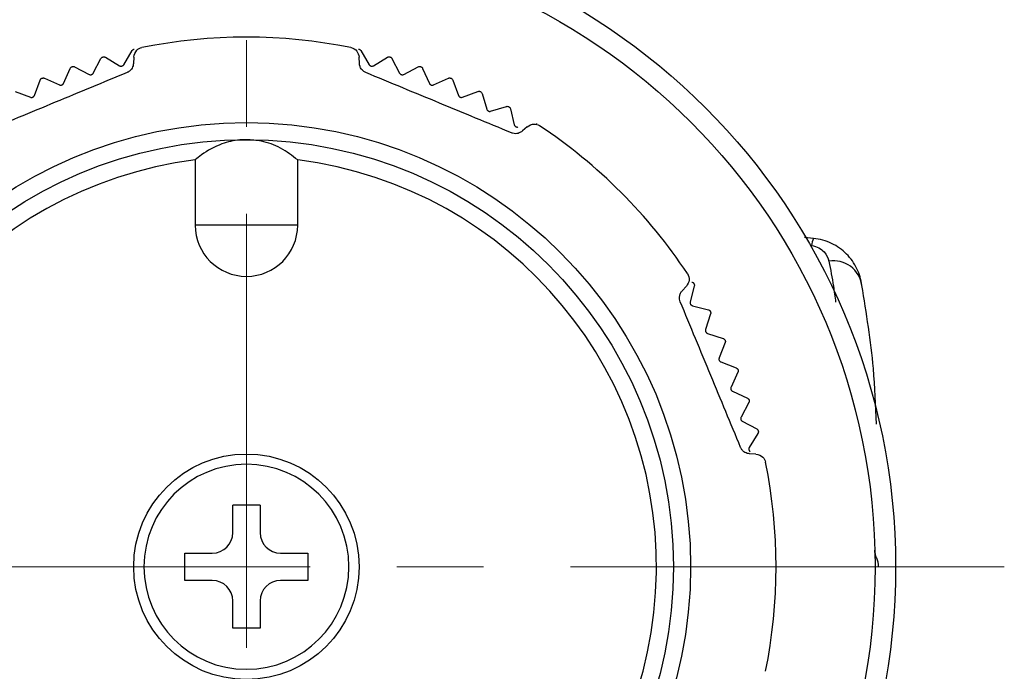
# Model space of a CAD drawing. Units: millimetres. Extents: x 26 to 268, y -30 to 113.
# Drawn here: x 239 to 268, y 73 to 92 of the extents above; entities that cross this region are included whole.
import ezdxf

# ---------------------------------------------------------------- set-up
doc = ezdxf.new("R2010")
doc.units = ezdxf.units.MM
doc.linetypes.add('CENTERX2', pattern=[20.32, 12.7, -2.54, 2.54, -2.54])
doc.layers.get('0').update_dxf_attribs({"lineweight": 35})

msp = doc.modelspace()

# ---------------------------------------------------------------- linework, layer by layer
at = {"color": 7, "linetype": 'CENTERX2', "lineweight": 18}
for p, q in [((245.532, 32.858), (245.532, 113.087)), ((267.715, 75.867), (223.349, 75.867))]:
    msp.add_line(p, q, dxfattribs=at)
at = {"color": 7, "linetype": 'Continuous', "lineweight": 25}
for p, q in [((241.939, 90.561), (242.187, 90.973)), ((242.232, 90.782), (242.224, 90.596)), ((248.839, 90.596), (248.831, 90.782)), ((248.876, 90.973), (249.124, 90.561)), ((240.502, 90.499), (240.928, 90.277)), ((241.05, 90.315), (241.272, 90.741)), ((241.403, 90.778), (241.815, 90.53)), ((249.248, 90.53), (249.66, 90.778)), ((249.791, 90.741), (250.013, 90.315)), ((250.135, 90.277), (250.561, 90.499)), ((240.177, 90.015), (240.373, 90.454)), ((250.69, 90.454), (250.886, 90.015)), ((239.325, 89.662), (239.494, 90.112)), ((239.619, 90.165), (240.059, 89.969)), ((251.005, 89.969), (251.444, 90.165)), ((251.57, 90.112), (251.738, 89.662)), ((238.758, 89.778), (239.209, 89.609)), ((251.854, 89.609), (252.305, 89.778)), ((252.427, 89.718), (252.568, 89.258)), ((252.68, 89.198), (253.14, 89.339)), ((253.258, 89.272), (253.371, 88.804)), ((253.745, 88.746), (253.608, 88.621)), ((244.032, 87.773), (244.032, 85.867)), ((247.032, 85.867), (247.032, 87.773)), ((247.032, 85.867), (244.032, 85.867)), ((262.13, 85.477), (261.863, 85.501)), ((258.285, 83.943), (258.41, 84.08)), ((258.641, 84.084), (258.521, 83.618)), ((258.586, 83.509), (259.052, 83.389)), ((259.118, 83.27), (258.97, 82.812)), ((259.028, 82.699), (259.486, 82.551)), ((259.544, 82.428), (259.368, 81.98)), ((259.419, 81.863), (259.867, 81.687)), ((259.918, 81.561), (259.715, 81.125)), ((259.759, 81.005), (260.195, 80.803)), ((260.238, 80.674), (260.009, 80.25)), ((260.046, 80.128), (260.469, 79.9)), ((260.504, 79.768), (260.249, 79.36)), ((260.446, 79.167), (260.26, 79.175)), ((245.932, 77.667), (245.132, 77.667)), ((245.132, 76.867), (245.132, 77.667)), ((245.932, 77.667), (245.932, 76.867)), ((243.732, 76.267), (244.532, 76.267)), ((243.732, 75.467), (243.732, 76.267)), ((246.532, 76.267), (247.332, 76.267)), ((247.332, 76.267), (247.332, 75.467)), ((244.532, 75.467), (243.732, 75.467)), ((247.332, 75.467), (246.532, 75.467)), ((245.132, 74.067), (245.132, 74.867)), ((245.932, 74.867), (245.932, 74.067)), ((245.932, 74.067), (245.132, 74.067))]:
    msp.add_line(p, q, dxfattribs=at)
at = {"color": 7, "linetype": 'Continuous', "lineweight": 25, "flags": 128}
for points in [[(241.328, 90.786), (241.328, 90.787), (241.329, 90.787), (241.329, 90.787), (241.33, 90.787), (241.331, 90.787), (241.331, 90.787), (241.332, 90.788), (241.332, 90.788)], [(242.245, 91.015), (242.245, 91.015), (242.246, 91.015), (242.247, 91.015), (242.247, 91.015), (242.248, 91.016), (242.249, 91.016), (242.249, 91.016), (242.25, 91.016)], [(248.813, 91.016), (248.814, 91.016), (248.815, 91.016), (248.815, 91.016), (248.816, 91.015), (248.816, 91.015), (248.817, 91.015), (248.818, 91.015), (248.818, 91.015)], [(249.731, 90.788), (249.731, 90.788), (249.732, 90.787), (249.733, 90.787), (249.733, 90.787), (249.734, 90.787), (249.734, 90.787), (249.735, 90.787), (249.736, 90.786)], [(240.426, 90.502), (240.426, 90.503), (240.427, 90.503), (240.428, 90.503), (240.428, 90.503), (240.429, 90.503), (240.429, 90.504), (240.43, 90.504), (240.431, 90.504)], [(250.633, 90.504), (250.633, 90.504), (250.634, 90.504), (250.634, 90.503), (250.635, 90.503), (250.636, 90.503), (250.636, 90.503), (250.637, 90.503), (250.637, 90.502)], [(239.543, 90.164), (239.544, 90.164), (239.544, 90.164), (239.545, 90.165), (239.545, 90.165), (239.546, 90.165), (239.547, 90.165), (239.547, 90.166), (239.548, 90.166)], [(251.515, 90.166), (251.516, 90.166), (251.517, 90.165), (251.517, 90.165), (251.518, 90.165), (251.518, 90.165), (251.519, 90.164), (251.519, 90.164), (251.52, 90.164)], [(252.376, 89.774), (252.377, 89.774), (252.377, 89.774), (252.378, 89.774), (252.378, 89.773), (252.379, 89.773), (252.379, 89.773), (252.38, 89.772), (252.38, 89.772)], [(253.211, 89.331), (253.212, 89.331), (253.212, 89.331), (253.213, 89.33), (253.213, 89.33), (253.214, 89.33), (253.214, 89.329), (253.215, 89.329), (253.215, 89.329)], [(254.018, 88.838), (254.018, 88.838), (254.019, 88.837), (254.019, 88.837), (254.02, 88.837), (254.02, 88.836), (254.021, 88.836), (254.021, 88.836), (254.022, 88.835)], [(258.627, 84.159), (258.628, 84.158), (258.628, 84.158), (258.628, 84.157), (258.629, 84.157), (258.629, 84.156), (258.629, 84.156), (258.63, 84.155), (258.63, 84.155)], [(259.109, 83.345), (259.109, 83.345), (259.109, 83.344), (259.109, 83.343), (259.11, 83.343), (259.11, 83.342), (259.11, 83.342), (259.111, 83.341), (259.111, 83.341)], [(259.539, 82.503), (259.539, 82.503), (259.54, 82.502), (259.54, 82.502), (259.54, 82.501), (259.541, 82.501), (259.541, 82.5), (259.541, 82.5), (259.541, 82.499)], [(259.918, 81.637), (259.918, 81.637), (259.918, 81.636), (259.918, 81.635), (259.919, 81.635), (259.919, 81.634), (259.919, 81.634), (259.919, 81.633), (259.92, 81.633)], [(260.243, 80.749), (260.243, 80.749), (260.243, 80.748), (260.243, 80.748), (260.243, 80.747), (260.244, 80.746), (260.244, 80.746), (260.244, 80.745), (260.244, 80.745)], [(260.513, 79.843), (260.513, 79.843), (260.513, 79.842), (260.513, 79.842), (260.514, 79.841), (260.514, 79.84), (260.514, 79.84), (260.514, 79.839), (260.514, 79.839)]]:
    msp.add_lwpolyline(points, dxfattribs=at)
at = {"color": 7, "linetype": 'Continuous', "lineweight": 25}
for radius in [19, 18.4, 13, 12.5, 3.3]:
    msp.add_circle((245.532, 75.867), radius, dxfattribs=at)
for centre, radius, start, end in [((245.532, 75.867), 15.5, 78.6184, 101.3816), ((245.532, 75.867), 15.5, 33.6184, 56.3816), ((245.532, 75.867), 12, 97.1808, 82.8192), ((245.532, 85.867), 1.5, 180, 0), ((262.558, 85.253), 0.483, 152.3247, 178.5166), ((262.725, 83.995), 0.826, 7.493, 99.8915), ((245.532, 75.867), 3, 0, 180), ((245.532, 75.867), 15.5, 348.6184, 11.3816), ((244.532, 76.867), 0.6, 270, 0), ((246.532, 76.867), 0.6, 180, 270), ((245.532, 75.867), 3, 180, 0), ((244.532, 74.867), 0.6, 0, 90), ((246.532, 74.867), 0.6, 90, 180)]:
    msp.add_arc(centre, radius, start, end, dxfattribs=at)
for points, knots in [([(241.272, 90.741), (241.277, 90.749), (241.285, 90.762), (241.305, 90.778), (241.32, 90.784), (241.328, 90.786)], [0, 0, 0, 0, 0.398718, 0.7162, 1, 1, 1, 1]), ([(241.332, 90.788), (241.34, 90.789), (241.356, 90.792), (241.381, 90.789), (241.395, 90.782), (241.403, 90.778)], [0, 0, 0, 0, 0.298458, 0.598101, 1, 1, 1, 1]), ([(242.187, 90.973), (242.192, 90.981), (242.201, 90.993), (242.222, 91.008), (242.238, 91.013), (242.245, 91.015)], [0, 0, 0, 0, 0.398637, 0.716133, 1, 1, 1, 1]), ([(242.232, 90.782), (242.255, 90.857), (242.296, 90.997), (242.417, 91.051), (242.472, 91.062), (242.473, 91.063)], [0, 0, 0, 0, 0.53855, 0.990979, 1, 1, 1, 1]), ([(248.59, 91.063), (248.591, 91.062), (248.658, 91.049), (248.778, 90.988), (248.814, 90.846), (248.831, 90.782)], [0, 0, 0, 0, 0.009019, 0.553574, 1, 1, 1, 1]), ([(248.818, 91.015), (248.826, 91.013), (248.841, 91.008), (248.862, 90.993), (248.871, 90.981), (248.876, 90.973)], [0, 0, 0, 0, 0.298504, 0.598152, 1, 1, 1, 1]), ([(249.66, 90.778), (249.668, 90.782), (249.682, 90.789), (249.708, 90.792), (249.723, 90.789), (249.731, 90.788)], [0, 0, 0, 0, 0.3986329, 0.7161294, 1, 1, 1, 1]), ([(249.736, 90.786), (249.743, 90.784), (249.758, 90.778), (249.778, 90.762), (249.786, 90.749), (249.791, 90.741)], [0, 0, 0, 0, 0.29846, 0.598102, 1, 1, 1, 1]), ([(240.373, 90.454), (240.378, 90.462), (240.385, 90.476), (240.404, 90.493), (240.419, 90.499), (240.426, 90.502)], [0, 0, 0, 0, 0.398786, 0.716257, 1, 1, 1, 1]), ([(240.431, 90.504), (240.438, 90.506), (240.454, 90.51), (240.479, 90.508), (240.494, 90.502), (240.502, 90.499)], [0, 0, 0, 0, 0.298401, 0.598036, 1, 1, 1, 1]), ([(241.815, 90.53), (241.823, 90.526), (241.837, 90.519), (241.863, 90.516), (241.887, 90.52), (241.908, 90.529), (241.926, 90.543), (241.934, 90.555), (241.939, 90.561)], [0, 0, 0, 0, 0.201507, 0.364118, 0.527702, 0.670209, 0.815842, 1, 1, 1, 1]), ([(242.224, 90.596), (242.218, 90.551), (242.208, 90.487), (242.142, 90.398), (242.088, 90.354), (242.049, 90.337), (242.039, 90.332)], [0, 0, 0, 0, 0.500173, 0.711379, 0.924363, 1, 1, 1, 1]), ([(249.024, 90.332), (248.999, 90.345), (248.951, 90.37), (248.891, 90.434), (248.849, 90.513), (248.842, 90.568), (248.839, 90.596)], [0, 0, 0, 0, 0.1865158, 0.3719571, 0.679112, 1, 1, 1, 1]), ([(249.124, 90.561), (249.129, 90.554), (249.138, 90.541), (249.16, 90.526), (249.183, 90.518), (249.206, 90.517), (249.228, 90.52), (249.241, 90.527), (249.248, 90.53)], [0, 0, 0, 0, 0.201509, 0.36412, 0.527703, 0.67021, 0.815843, 1, 1, 1, 1]), ([(250.561, 90.499), (250.57, 90.502), (250.584, 90.508), (250.61, 90.51), (250.625, 90.506), (250.633, 90.504)], [0, 0, 0, 0, 0.398715, 0.716198, 1, 1, 1, 1]), ([(250.637, 90.502), (250.645, 90.499), (250.659, 90.493), (250.678, 90.476), (250.686, 90.462), (250.69, 90.454)], [0, 0, 0, 0, 0.298403, 0.598038, 1, 1, 1, 1]), ([(242.039, 90.332), (241.338, 90.042), (239.916, 89.453), (238.494, 88.864), (237.773, 88.565)], [0, 0, 0, 0, 0.492939, 1, 1, 1, 1]), ([(240.928, 90.277), (240.936, 90.273), (240.951, 90.267), (240.977, 90.265), (241.001, 90.271), (241.021, 90.281), (241.038, 90.296), (241.046, 90.308), (241.05, 90.315)], [0, 0, 0, 0, 0.20155, 0.364154, 0.527731, 0.670235, 0.815871, 1, 1, 1, 1]), ([(253.29, 88.565), (252.589, 88.855), (251.167, 89.444), (249.745, 90.033), (249.024, 90.332)], [0, 0, 0, 0, 0.4929388, 1, 1, 1, 1]), ([(250.013, 90.315), (250.018, 90.307), (250.026, 90.294), (250.047, 90.278), (250.069, 90.269), (250.092, 90.266), (250.115, 90.268), (250.128, 90.273), (250.135, 90.277)], [0, 0, 0, 0, 0.201552, 0.364155, 0.527732, 0.670236, 0.815872, 1, 1, 1, 1]), ([(239.494, 90.112), (239.497, 90.12), (239.504, 90.135), (239.522, 90.153), (239.536, 90.16), (239.543, 90.164)], [0, 0, 0, 0, 0.3988423, 0.716304, 1, 1, 1, 1]), ([(239.548, 90.166), (239.555, 90.168), (239.57, 90.173), (239.596, 90.173), (239.611, 90.168), (239.619, 90.165)], [0, 0, 0, 0, 0.298329, 0.597955, 1, 1, 1, 1]), ([(240.059, 89.969), (240.067, 89.966), (240.081, 89.961), (240.107, 89.961), (240.131, 89.968), (240.151, 89.979), (240.167, 89.995), (240.174, 90.008), (240.177, 90.015)], [0, 0, 0, 0, 0.201586, 0.364184, 0.527754, 0.670257, 0.815895, 1, 1, 1, 1]), ([(250.886, 90.015), (250.89, 90.007), (250.897, 89.993), (250.917, 89.976), (250.939, 89.965), (250.961, 89.961), (250.984, 89.962), (250.997, 89.966), (251.005, 89.969)], [0, 0, 0, 0, 0.201587, 0.364185, 0.527755, 0.670258, 0.815896, 1, 1, 1, 1]), ([(251.444, 90.165), (251.452, 90.168), (251.467, 90.173), (251.493, 90.173), (251.508, 90.168), (251.515, 90.166)], [0, 0, 0, 0, 0.398784, 0.716255, 1, 1, 1, 1]), ([(251.52, 90.164), (251.527, 90.16), (251.541, 90.153), (251.559, 90.135), (251.566, 90.121), (251.57, 90.112)], [0, 0, 0, 0, 0.298332, 0.597958, 1, 1, 1, 1]), ([(239.209, 89.609), (239.217, 89.607), (239.232, 89.602), (239.258, 89.604), (239.281, 89.612), (239.3, 89.625), (239.316, 89.642), (239.322, 89.655), (239.325, 89.662)], [0, 0, 0, 0, 0.201615, 0.364208, 0.527774, 0.670275, 0.815916, 1, 1, 1, 1]), ([(251.738, 89.662), (251.742, 89.654), (251.749, 89.64), (251.767, 89.621), (251.788, 89.609), (251.81, 89.604), (251.833, 89.603), (251.847, 89.607), (251.854, 89.609)], [0, 0, 0, 0, 0.201616, 0.364209, 0.527775, 0.670276, 0.815916, 1, 1, 1, 1]), ([(252.305, 89.778), (252.313, 89.78), (252.328, 89.785), (252.354, 89.783), (252.369, 89.777), (252.376, 89.774)], [0, 0, 0, 0, 0.39884, 0.716302, 1, 1, 1, 1]), ([(252.38, 89.772), (252.387, 89.768), (252.401, 89.76), (252.418, 89.741), (252.423, 89.726), (252.427, 89.718)], [0, 0, 0, 0, 0.298245, 0.597861, 1, 1, 1, 1]), ([(253.14, 89.339), (253.149, 89.341), (253.164, 89.344), (253.19, 89.341), (253.204, 89.335), (253.211, 89.331)], [0, 0, 0, 0, 0.398886, 0.716341, 1, 1, 1, 1]), ([(252.568, 89.258), (252.571, 89.25), (252.577, 89.235), (252.594, 89.216), (252.614, 89.202), (252.636, 89.195), (252.659, 89.193), (252.672, 89.196), (252.68, 89.198)], [0, 0, 0, 0, 0.20164, 0.364229, 0.527791, 0.67029, 0.815933, 1, 1, 1, 1]), ([(253.215, 89.329), (253.222, 89.324), (253.235, 89.315), (253.251, 89.295), (253.255, 89.28), (253.258, 89.272)], [0, 0, 0, 0, 0.298142, 0.597743, 1, 1, 1, 1]), ([(253.371, 88.804), (253.374, 88.796), (253.378, 88.781), (253.394, 88.76), (253.414, 88.746), (253.435, 88.737), (253.458, 88.734), (253.472, 88.736), (253.48, 88.738)], [0, 0, 0, 0, 0.201659, 0.364245, 0.527803, 0.670302, 0.815945, 1, 1, 1, 1]), ([(253.745, 88.746), (253.814, 88.784), (253.942, 88.853), (254.065, 88.807), (254.112, 88.776), (254.113, 88.775)], [0, 0, 0, 0, 0.538308, 0.990979, 1, 1, 1, 1]), ([(253.608, 88.621), (253.571, 88.594), (253.519, 88.555), (253.41, 88.539), (253.341, 88.546), (253.301, 88.561), (253.29, 88.565)], [0, 0, 0, 0, 0.500066, 0.711288, 0.924291, 1, 1, 1, 1]), ([(245.532, 88.367), (245.466, 88.366), (245.219, 88.358), (244.743, 88.244), (244.316, 88.011), (244.092, 87.824), (244.032, 87.773)], [0, 0, 0, 0, 0.1124151, 0.4266665, 0.8451893, 1, 1, 1, 1]), ([(247.032, 87.773), (246.873, 87.896), (246.567, 88.133), (246.031, 88.335), (245.677, 88.358), (245.532, 88.367)], [0, 0, 0, 0, 0.3897762, 0.7492234, 1, 1, 1, 1]), ([(263.544, 84.103), (263.524, 84.272), (263.476, 84.435), (263.326, 84.748), (263.222, 84.895), (262.972, 85.146), (262.823, 85.254), (262.494, 85.411), (262.314, 85.461), (262.13, 85.477)], [0, 0, 0, 0, 0.25, 0.25, 0.5, 0.5, 0.75, 0.75, 1, 1, 1, 1]), ([(262.074, 85.266), (262.154, 85.259), (262.227, 85.234), (262.348, 85.169), (262.397, 85.129), (262.519, 85.001), (262.564, 84.906), (262.583, 84.809)], [0, 0, 0, 0, 0.25, 0.25, 0.5, 0.5, 1, 1, 1, 1]), ([(258.439, 84.449), (258.44, 84.448), (258.477, 84.392), (258.518, 84.264), (258.444, 84.137), (258.41, 84.08)], [0, 0, 0, 0, 0.009019, 0.553574, 1, 1, 1, 1]), ([(258.568, 84.199), (258.577, 84.197), (258.592, 84.192), (258.613, 84.178), (258.623, 84.165), (258.627, 84.159)], [0, 0, 0, 0, 0.398945, 0.716389, 1, 1, 1, 1]), ([(258.63, 84.155), (258.634, 84.148), (258.641, 84.133), (258.645, 84.108), (258.643, 84.093), (258.641, 84.084)], [0, 0, 0, 0, 0.298046, 0.597635, 1, 1, 1, 1]), ([(258.229, 83.626), (258.221, 83.652), (258.204, 83.704), (258.207, 83.792), (258.233, 83.878), (258.267, 83.921), (258.285, 83.943)], [0, 0, 0, 0, 0.186516, 0.371957, 0.679112, 1, 1, 1, 1]), ([(263.97, 80.043), (263.95, 80.585), (263.902, 81.927), (263.677, 83.29), (263.544, 84.103)], [0, 0, 0, 0, 0.403522, 1, 1, 1, 1]), ([(259.996, 79.36), (259.706, 80.061), (259.117, 81.483), (258.528, 82.905), (258.229, 83.626)], [0, 0, 0, 0, 0.492939, 1, 1, 1, 1]), ([(258.521, 83.618), (258.52, 83.61), (258.517, 83.594), (258.522, 83.569), (258.532, 83.547), (258.547, 83.529), (258.565, 83.516), (258.579, 83.511), (258.586, 83.509)], [0, 0, 0, 0, 0.201654, 0.364241, 0.5278, 0.670299, 0.815942, 1, 1, 1, 1]), ([(259.052, 83.389), (259.061, 83.386), (259.076, 83.381), (259.096, 83.365), (259.104, 83.351), (259.109, 83.345)], [0, 0, 0, 0, 0.3989156, 0.7163651, 1, 1, 1, 1]), ([(259.111, 83.341), (259.114, 83.333), (259.121, 83.319), (259.123, 83.294), (259.12, 83.278), (259.118, 83.27)], [0, 0, 0, 0, 0.298165, 0.59777, 1, 1, 1, 1]), ([(258.97, 82.812), (258.968, 82.803), (258.964, 82.788), (258.967, 82.762), (258.976, 82.74), (258.99, 82.721), (259.007, 82.707), (259.02, 82.701), (259.028, 82.699)], [0, 0, 0, 0, 0.201634, 0.364224, 0.527786, 0.670286, 0.815928, 1, 1, 1, 1]), ([(259.486, 82.551), (259.494, 82.547), (259.508, 82.541), (259.527, 82.524), (259.535, 82.51), (259.539, 82.503)], [0, 0, 0, 0, 0.398877, 0.716333, 1, 1, 1, 1]), ([(259.541, 82.499), (259.544, 82.492), (259.55, 82.477), (259.551, 82.451), (259.546, 82.436), (259.544, 82.428)], [0, 0, 0, 0, 0.298265, 0.597883, 1, 1, 1, 1]), ([(259.368, 81.98), (259.366, 81.971), (259.361, 81.956), (259.362, 81.931), (259.37, 81.907), (259.383, 81.888), (259.399, 81.873), (259.412, 81.866), (259.419, 81.863)], [0, 0, 0, 0, 0.201609, 0.364203, 0.52777, 0.670271, 0.815911, 1, 1, 1, 1]), ([(259.867, 81.687), (259.875, 81.684), (259.889, 81.677), (259.907, 81.658), (259.914, 81.644), (259.918, 81.637)], [0, 0, 0, 0, 0.398829, 0.716293, 1, 1, 1, 1]), ([(259.92, 81.633), (259.922, 81.625), (259.927, 81.61), (259.926, 81.584), (259.921, 81.57), (259.918, 81.561)], [0, 0, 0, 0, 0.298349, 0.597977, 1, 1, 1, 1]), ([(259.715, 81.125), (259.712, 81.117), (259.707, 81.102), (259.706, 81.076), (259.712, 81.052), (259.724, 81.033), (259.74, 81.016), (259.752, 81.009), (259.759, 81.005)], [0, 0, 0, 0, 0.201578, 0.364177, 0.527749, 0.670252, 0.81589, 1, 1, 1, 1]), ([(260.195, 80.803), (260.203, 80.798), (260.217, 80.79), (260.234, 80.771), (260.24, 80.756), (260.243, 80.749)], [0, 0, 0, 0, 0.39877, 0.716244, 1, 1, 1, 1]), ([(260.244, 80.745), (260.246, 80.737), (260.25, 80.721), (260.248, 80.696), (260.242, 80.682), (260.238, 80.674)], [0, 0, 0, 0, 0.298417, 0.598053, 1, 1, 1, 1]), ([(260.009, 80.25), (260.006, 80.242), (259.999, 80.228), (259.997, 80.202), (260.002, 80.178), (260.012, 80.158), (260.027, 80.14), (260.039, 80.133), (260.046, 80.128)], [0, 0, 0, 0, 0.2015401, 0.3641454, 0.5277239, 0.6702288, 0.8158641, 1, 1, 1, 1]), ([(260.469, 79.9), (260.476, 79.895), (260.489, 79.886), (260.505, 79.866), (260.51, 79.851), (260.513, 79.843)], [0, 0, 0, 0, 0.398699, 0.716185, 1, 1, 1, 1]), ([(260.514, 79.839), (260.516, 79.831), (260.518, 79.815), (260.515, 79.79), (260.508, 79.776), (260.504, 79.768)], [0, 0, 0, 0, 0.298471, 0.598114, 1, 1, 1, 1]), ([(260.26, 79.175), (260.215, 79.181), (260.151, 79.191), (260.062, 79.257), (260.018, 79.311), (260.001, 79.35), (259.996, 79.36)], [0, 0, 0, 0, 0.500173, 0.711379, 0.924363, 1, 1, 1, 1]), ([(260.249, 79.36), (260.245, 79.352), (260.238, 79.338), (260.235, 79.312), (260.238, 79.288), (260.247, 79.267), (260.26, 79.249), (260.272, 79.24), (260.278, 79.236)], [0, 0, 0, 0, 0.201495, 0.364108, 0.527694, 0.670201, 0.815833, 1, 1, 1, 1]), ([(260.446, 79.167), (260.522, 79.144), (260.661, 79.103), (260.715, 78.982), (260.727, 78.927), (260.727, 78.926)], [0, 0, 0, 0, 0.53855, 0.990979, 1, 1, 1, 1]), ([(264.028, 75.867), (264.029, 75.867), (264.029, 75.867), (264.028, 75.867), (264.028, 75.867), (264.028, 75.867)], [0.683986, 0.683986, 0.683986, 0.683986, 0.78125, 0.7903195, 0.7974892, 0.7974892, 0.7974892, 0.7974892])]:
    msp.add_open_spline(points, degree=3, knots=knots, dxfattribs=at)
at = {"color": 8, "linetype": 'Continuous', "lineweight": 25}
msp.add_open_spline([(262.583, 84.809), (262.628, 84.566), (262.703, 84.165), (262.757, 83.766), (262.778, 83.608)], degree=3, knots=[0, 0, 0, 0, 0.606305, 1, 1, 1, 1], dxfattribs=at)
at = {"color": 7, "linetype": 'Continuous', "lineweight": 25}
for points in [[(263.977, 76.122), (263.945, 76.195), (263.927, 76.273), (263.925, 76.351)], [(264.032, 75.867), (264.032, 75.955), (264.014, 76.042), (263.979, 76.124)]]:
    msp.add_open_spline(points, degree=3, dxfattribs=at)

doc.saveas('drawing.dxf')
